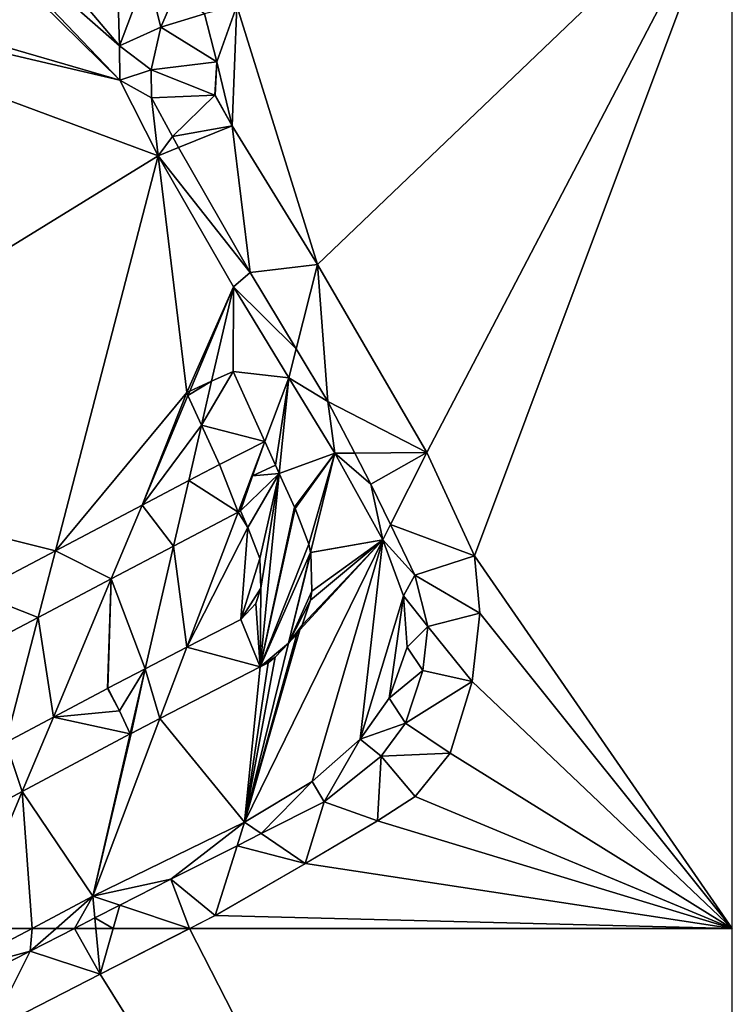
# Model space of a CAD drawing. Extents: x 3994 to 5000, y -2000 to -1000.
# Drawn here: x 4916 to 5000, y -1509 to -1393 of the extents above; entities that cross this region are included whole.
import ezdxf

# ---------------------------------------------------------------- set-up
doc = ezdxf.new("R2010")
doc.units = 0
doc.header["$MEASUREMENT"] = 0
for name, color, linetype in [('Terraen', 33, 'Continuous'), ('Terraen_vand', 33, 'Continuous'), ('Terraen_vej', 33, 'Continuous')]:
    doc.layers.add(name, color=color, linetype=linetype)

# ---------------------------------------------------------------- blocks, each defined once
blk = doc.blocks.new('1km_6223_577_Flyttet_X-573000m_Y-6225000m_ACAD_1_FMEBLOCK28')
at = {"layer": 'Terraen_vand', "color": 132, "true_color": 0x00ced1}
for points in [[(32, 62.5, 0), (-26.44, 46.24, 0), (-16.92, 15.76, 0)], [(32, 62.5, 0), (-16.92, 15.76, 0), (-4.04, -6.4, 0)], [(32, 62.5, 0), (-4.04, -6.4, 0), (1.59, -18.58, 0)], [(32, 62.5, 0), (1.59, -18.58, 0), (32, -62.5, 0)], [(-26.99, 32.1, 0), (-26.44, 46.24, 0), (-28.8, 39.64, 0)], [(-16.92, 15.76, 0), (-26.44, 46.24, 0), (-26.99, 32.1, 0)], [(-26.99, 32.1, 0), (-28.8, 39.64, 0), (-29.01, 35.71, 0)], [(32, -62.5, 0), (1.59, -18.58, 0), (2.22, -25.36, 0)], [(32, -62.5, 0), (2.22, -25.36, 0), (1.31, -33.39, 0)], [(32, -62.5, 0), (1.31, -33.39, 0), (-1.28, -41.85, 0)], [(32, -62.5, 0), (-1.28, -41.85, 0), (-5.42, -46.97, 0)], [(32, -62.5, 0), (-5.42, -46.97, 0), (-9.83, -49.81, 0)], [(32, -62.5, 0), (-9.83, -49.81, 0), (-18.35, -54.87, 0)], [(32, -62.5, 0), (-18.35, -54.87, 0), (-29.01, -60.97, 0)], [(32, -62.5, 0), (-29.01, -60.97, 0), (-32, -62.5, 0)]]:
    blk.add_polyline3d(points, close=True, dxfattribs=at)
blk = doc.blocks.new('1km_6223_577_Flyttet_X-573000m_Y-6225000m_ACAD_1_FMEBLOCK31')
at = {"layer": 'Terraen', "color": 9, "true_color": 0xbbbbbb}
for points in [[(-47.61, 52.84, 3.49), (5.14, 37.48, 3.52), (-20.34, 62.5, 3.4)], [(-18.84, 62.5, 3.39), (-20.34, 62.5, 3.4), (5.14, 37.48, 3.52)], [(-12.65, 62.5, 3.37), (-18.84, 62.5, 3.39), (5.12, 41.53, 3.49)], [(-18.84, 62.5, 3.39), (5.14, 37.48, 3.52), (5.12, 41.53, 3.49)], [(4.47, 62.5, 3.03), (-12.65, 62.5, 3.37), (5.12, 41.53, 3.49)], [(4.47, 62.5, 3.03), (5.12, 41.53, 3.49), (8.37, 50.15, 3.48)], [(-47.61, 52.84, 3.49), (-47.61, 49.85, 3.47), (5.14, 37.48, 3.52)], [(8.37, 50.15, 3.48), (5.12, 41.53, 3.49), (9.98, 43.73, 4.43)], [(8.37, 50.15, 3.48), (9.98, 43.73, 4.43), (11.7, 47.78, 4.43)], [(-47.61, 49.85, 3.47), (9.66, 28.56, 3.46), (5.14, 37.48, 3.52)], [(9.66, 28.56, 3.46), (-47.61, 49.85, 3.47), (-47.61, -6.69, 3.4)], [(15.15, 45.31, 0.87), (11.7, 47.78, 4.43), (9.98, 43.73, 4.43)], [(16.59, 39.64, 0), (15.15, 45.31, 0.87), (9.98, 43.73, 4.43)], [(16.59, 39.64, 0), (18.94, 46.24, 0), (15.15, 45.31, 0.87)], [(5.12, 41.53, 3.49), (8.83, 38.71, 4.39), (9.98, 43.73, 4.43)], [(16.59, 39.64, 0), (9.98, 43.73, 4.43), (8.83, 38.71, 4.39)], [(5.12, 41.53, 3.49), (5.14, 37.48, 3.52), (8.83, 38.71, 4.39)], [(16.37, 35.71, 0), (16.59, 39.64, 0), (8.83, 38.71, 4.39)], [(5.14, 37.48, 3.52), (8.87, 35.38, 4.56), (8.83, 38.71, 4.39)], [(16.37, 35.71, 0), (8.83, 38.71, 4.39), (8.87, 35.38, 4.56)], [(5.14, 37.48, 3.52), (9.66, 28.56, 3.46), (8.87, 35.38, 4.56)], [(16.37, 35.71, 0), (8.87, 35.38, 4.56), (11.35, 30.84, 4.44)], [(9.66, 28.56, 3.46), (11.35, 30.84, 4.44), (8.87, 35.38, 4.56)], [(18.39, 32.1, 0), (16.37, 35.71, 0), (11.35, 30.84, 4.44)], [(18.39, 32.1, 0), (11.35, 30.84, 4.44), (12.09, 29.54, 4.42)], [(18.39, 32.1, 0), (12.09, 29.54, 4.42), (20.51, 14.82, 4.23)], [(28.46, 15.76, 0), (18.39, 32.1, 0), (20.51, 14.82, 4.23)], [(9.66, 28.56, 3.46), (12.09, 29.54, 4.42), (11.35, 30.84, 4.44)], [(9.66, 28.56, 3.46), (20.51, 14.82, 4.23), (12.09, 29.54, 4.42)], [(-2.42, -17.98, 3.4), (9.66, 28.56, 3.46), (-47.61, -6.69, 3.4)], [(9.66, 28.56, 3.46), (-2.42, -17.98, 3.4), (13.04, 0.66, 3.37)], [(9.66, 28.56, 3.46), (18.55, 13.1, 3.37), (20.51, 14.82, 4.23)], [(18.55, 13.1, 3.37), (9.66, 28.56, 3.46), (13.04, 0.66, 3.37)], [(28.46, 15.76, 0), (20.51, 14.82, 4.23), (25.94, 5.8, 4.15)], [(28.46, 15.76, 0), (25.94, 5.8, 4.15), (29.68, -0.41, 4.09)], [(41.35, -6.4, 0), (28.46, 15.76, 0), (29.68, -0.41, 4.09)], [(18.55, 13.1, 3.37), (25.94, 5.8, 4.15), (20.51, 14.82, 4.23)], [(18.55, 13.1, 3.37), (13.04, 0.66, 3.37), (13.41, 0.83, 3.36)], [(15.98, 2, 3.38), (18.55, 13.1, 3.37), (13.41, 0.83, 3.36)], [(15.98, 2, 3.38), (18.5, 3.14, 3.37), (18.55, 13.1, 3.37)], [(18.55, 13.1, 3.37), (18.5, 3.14, 3.37), (25.08, 2.39, 3.33)], [(18.55, 13.1, 3.37), (25.08, 2.39, 3.33), (25.94, 5.8, 4.15)], [(25.08, 2.39, 3.33), (29.68, -0.41, 4.09), (25.94, 5.8, 4.15)], [(25.08, 2.39, 3.33), (18.5, 3.14, 3.37), (22.25, -5.1, 3.34)], [(23.52, -7.91, 3.35), (25.08, 2.39, 3.33), (22.25, -5.1, 3.34)], [(23.52, -7.91, 3.35), (25.08, 2.39, 3.33), (23.52, -7.91, 3.35)], [(23.96, -8.87, 3.35), (25.08, 2.39, 3.33), (23.52, -7.91, 3.35)], [(23.96, -8.87, 3.35), (30.51, -6.5, 3.27), (25.08, 2.39, 3.33)], [(25.08, 2.39, 3.33), (30.51, -6.5, 3.27), (29.68, -0.41, 4.09)], [(7.78, -12.61, 3.36), (13.04, 0.66, 3.37), (-2.42, -17.98, 3.4)], [(13.04, 0.66, 3.37), (7.78, -12.61, 3.36), (13.19, 0.32, 3.36)], [(13.19, 0.32, 3.36), (7.78, -12.61, 3.36), (14.79, -3.19, 3.39)], [(30.51, -6.5, 3.27), (32.85, -6.48, 4.04), (29.68, -0.41, 4.09)], [(41.35, -6.4, 0), (29.68, -0.41, 4.09), (32.85, -6.48, 4.04)], [(7.78, -12.61, 3.36), (13.28, -9.72, 3.39), (14.79, -3.19, 3.39)], [(14.79, -3.19, 3.39), (13.28, -9.72, 3.39), (16.89, -7.81, 3.37)], [(-11.86, -22.96, 3.39), (-2.42, -17.98, 3.4), (-47.61, -6.69, 3.4)], [(23.96, -8.87, 3.35), (25.76, -12.85, 3.33), (30.51, -6.5, 3.27)], [(25.76, -12.85, 3.33), (25.83, -13.01, 3.33), (30.51, -6.5, 3.27)], [(25.83, -13.01, 3.33), (27.46, -17.23, 3.32), (30.51, -6.5, 3.27)], [(27.46, -17.23, 3.32), (27.65, -18.18, 3.32), (30.51, -6.5, 3.27)], [(30.51, -6.5, 3.27), (27.65, -18.18, 3.32), (36.16, -16.7, 3.35)], [(30.51, -6.5, 3.27), (34.76, -10.14, 4.02), (32.85, -6.48, 4.04)], [(30.51, -6.5, 3.27), (36.16, -16.7, 3.35), (34.76, -10.14, 4.02)], [(41.35, -6.4, 0), (32.85, -6.48, 4.04), (34.76, -10.14, 4.02)], [(41.35, -6.4, 0), (34.76, -10.14, 4.02), (37.07, -14.9, 4)], [(46.98, -18.58, 0), (41.35, -6.4, 0), (37.07, -14.9, 4)], [(20.79, -9.15, 3.35), (23.52, -7.91, 3.35), (23.52, -7.91, 3.35)], [(36.16, -16.7, 3.35), (37.07, -14.9, 4), (34.76, -10.14, 4.02)], [(11.5, -17.44, 3.4), (13.06, -29.37, 3.39), (19.09, -13.43, 3.36)], [(19.09, -13.43, 3.36), (13.06, -29.37, 3.39), (20.26, -15.25, 3.36)], [(19.37, -13.29, 3.36), (19.09, -13.43, 3.36), (20.26, -15.25, 3.36)], [(36.16, -16.7, 3.35), (39.95, -20.87, 3.98), (37.07, -14.9, 4)], [(46.98, -18.58, 0), (37.07, -14.9, 4), (39.95, -20.87, 3.98)], [(20.26, -15.25, 3.36), (13.06, -29.37, 3.39), (19.43, -26.08, 3.39)], [(21.68, -18.92, 3.37), (20.26, -15.25, 3.36), (19.43, -26.08, 3.39)], [(36.16, -16.7, 3.35), (19.86, -49.97, 3.44), (27.83, -45.2, 2.76)], [(36.16, -16.7, 3.35), (26.39, -27.31, 3.36), (19.86, -49.97, 3.44)], [(26.66, -26.74, 3.35), (26.39, -27.31, 3.36), (36.16, -16.7, 3.35)], [(27.65, -23.83, 3.34), (26.66, -26.74, 3.35), (36.16, -16.7, 3.35)], [(27.81, -22.76, 3.34), (27.65, -23.83, 3.34), (36.16, -16.7, 3.35)], [(27.65, -18.18, 3.32), (27.66, -18.21, 3.32), (36.16, -16.7, 3.35)], [(27.66, -18.21, 3.32), (27.81, -22.76, 3.34), (36.16, -16.7, 3.35)], [(36.16, -16.7, 3.35), (27.83, -45.2, 2.76), (33.5, -40.19, 2.47)], [(36.16, -16.7, 3.35), (33.5, -40.19, 2.47), (38.61, -23.31, 3.33)], [(36.16, -16.7, 3.35), (38.61, -23.31, 3.33), (39.95, -20.87, 3.98)], [(8.15, -31.91, 3.41), (11.5, -17.44, 3.4), (4.13, -21.31, 3.36)], [(11.5, -17.44, 3.4), (8.15, -31.91, 3.41), (13.06, -29.37, 3.39)], [(21.79, -22.41, 3.38), (21.68, -18.92, 3.37), (19.43, -26.08, 3.39)], [(47.61, -25.36, 0), (46.98, -18.58, 0), (39.95, -20.87, 3.98)], [(38.61, -23.31, 3.33), (41.46, -26.9, 3.98), (39.95, -20.87, 3.98)], [(47.61, -25.36, 0), (39.95, -20.87, 3.98), (41.46, -26.9, 3.98)], [(-2.69, -37.61, 3.35), (4.13, -21.31, 3.36), (-4.46, -25.84, 3.39)], [(3.69, -34.21, 3.39), (4.13, -21.31, 3.36), (-2.69, -37.61, 3.35)], [(3.69, -34.21, 3.39), (3.72, -34.19, 3.39), (4.13, -21.31, 3.36)], [(3.72, -34.19, 3.39), (8.15, -31.91, 3.41), (4.13, -21.31, 3.36)], [(21.79, -22.41, 3.38), (19.43, -26.08, 3.39), (21.19, -24.2, 3.39)], [(38.61, -23.31, 3.33), (33.5, -40.19, 2.47), (36.9, -35.36, 2.72)], [(38.61, -23.31, 3.33), (36.9, -35.36, 2.72), (39.05, -29.34, 2.98)], [(38.61, -23.31, 3.33), (39.05, -29.34, 2.98), (41.46, -26.9, 3.98)], [(46.69, -33.39, 0), (47.61, -25.36, 0), (41.46, -26.9, 3.98)], [(-9.06, -28.26, 3.39), (-8.28, -40.58, 3.38), (-4.46, -25.84, 3.39)], [(-8.28, -40.58, 3.38), (-2.69, -37.61, 3.35), (-4.46, -25.84, 3.39)], [(26.39, -27.31, 3.36), (26.02, -27.81, 3.36), (19.86, -49.97, 3.44)], [(26.02, -27.81, 3.36), (25.03, -28.87, 3.36), (19.86, -49.97, 3.44)], [(39.05, -29.34, 2.98), (40.88, -32.1, 3.98), (41.46, -26.9, 3.98)], [(46.69, -33.39, 0), (41.46, -26.9, 3.98), (40.88, -32.1, 3.98)], [(25.03, -28.87, 3.36), (23.47, -30.55, 3.38), (19.86, -49.97, 3.44)], [(39.05, -29.34, 2.98), (36.9, -35.36, 2.72), (40.88, -32.1, 3.98)], [(19.86, -49.97, 3.44), (23.47, -30.55, 3.38), (22.65, -31.18, 3.39)], [(21.69, -31.67, 3.4), (19.86, -49.97, 3.44), (22.65, -31.18, 3.39)], [(9.89, -37.76, 3.4), (19.86, -49.97, 3.44), (21.69, -31.67, 3.4)], [(36.9, -35.36, 2.72), (38.83, -38.32, 4.04), (40.88, -32.1, 3.98)], [(46.69, -33.39, 0), (40.88, -32.1, 3.98), (38.83, -38.32, 4.04)], [(44.11, -41.85, 0), (46.69, -33.39, 0), (38.83, -38.32, 4.04)], [(5.1, -36.86, 3.41), (3.72, -34.19, 3.39), (3.69, -34.21, 3.39)], [(36.9, -35.36, 2.72), (33.5, -40.19, 2.47), (38.83, -38.32, 4.04)], [(9.89, -37.76, 3.4), (1.96, -58.72, 3.44), (19.86, -49.97, 3.44)], [(9.89, -37.76, 3.4), (6.49, -39.52, 3.42), (1.96, -58.72, 3.44)], [(33.5, -40.19, 2.47), (35.96, -42.18, 4.07), (38.83, -38.32, 4.04)], [(44.11, -41.85, 0), (38.83, -38.32, 4.04), (35.96, -42.18, 4.07)], [(-6.35, -46.35, 3.35), (1.96, -58.72, 3.44), (6.38, -39.58, 3.42)], [(6.49, -39.52, 3.42), (6.38, -39.58, 3.42), (1.96, -58.72, 3.44)], [(33.5, -40.19, 2.47), (27.83, -45.2, 2.76), (29.25, -47.59, 4.11)], [(33.5, -40.19, 2.47), (29.25, -47.59, 4.11), (35.96, -42.18, 4.07)], [(35.56, -49.81, 0), (35.96, -42.18, 4.07), (29.25, -47.59, 4.11)], [(35.56, -49.81, 0), (39.97, -46.97, 0), (35.96, -42.18, 4.07)], [(39.97, -46.97, 0), (44.11, -41.85, 0), (35.96, -42.18, 4.07)], [(27.83, -45.2, 2.76), (19.86, -49.97, 3.44), (21.84, -51.32, 4.14)], [(27.83, -45.2, 2.76), (21.84, -51.32, 4.14), (29.25, -47.59, 4.11)], [(-13.12, -62.5, 3.34), (-5.2, -62.5, 3.4), (-6.35, -46.35, 3.35)], [(-13.12, -62.5, 3.34), (-6.35, -46.35, 3.35), (-10.33, -48.47, 3.37)], [(-6.35, -46.35, 3.35), (-5.2, -62.5, 3.4), (1.96, -58.72, 3.44)], [(27.03, -54.87, 0), (29.25, -47.59, 4.11), (21.84, -51.32, 4.14)], [(27.03, -54.87, 0), (35.56, -49.81, 0), (29.25, -47.59, 4.11)], [(19.86, -49.97, 3.44), (1.96, -58.72, 3.44), (11.17, -56.68, 4.18)], [(19.86, -49.97, 3.44), (11.17, -56.68, 4.18), (18.98, -52.75, 4.15)], [(19.86, -49.97, 3.44), (18.98, -52.75, 4.15), (21.84, -51.32, 4.14)], [(27.03, -54.87, 0), (21.84, -51.32, 4.14), (18.98, -52.75, 4.15)], [(16.38, -60.97, 0), (18.98, -52.75, 4.15), (11.17, -56.68, 4.18)], [(16.38, -60.97, 0), (27.03, -54.87, 0), (18.98, -52.75, 4.15)], [(1.96, -58.72, 3.44), (5.14, -59.77, 4.18), (11.17, -56.68, 4.18)], [(13.38, -62.5, 0), (11.17, -56.68, 4.18), (5.14, -59.77, 4.18)], [(13.38, -62.5, 0), (16.38, -60.97, 0), (11.17, -56.68, 4.18)], [(-5.2, -62.5, 3.4), (-2.37, -62.5, 3.87), (1.96, -58.72, 3.44)], [(-0.2, -62.5, 4.18), (1.96, -58.72, 3.44), (-2.37, -62.5, 3.87)], [(-0.2, -62.5, 4.18), (2.21, -61.27, 4.18), (1.96, -58.72, 3.44)], [(1.96, -58.72, 3.44), (2.21, -61.27, 4.18), (5.14, -59.77, 4.18)], [(4.36, -62.5, 2.77), (5.14, -59.77, 4.18), (2.21, -61.27, 4.18)], [(13.38, -62.5, 0), (5.14, -59.77, 4.18), (4.36, -62.5, 2.77)], [(-0.2, -62.5, 4.18), (2.33, -62.5, 3.4), (2.21, -61.27, 4.18)], [(2.33, -62.5, 3.4), (4.36, -62.5, 2.77), (2.21, -61.27, 4.18)]]:
    blk.add_polyline3d(points, close=True, dxfattribs=at)
blk = doc.blocks.new('1km_6223_577_Flyttet_X-573000m_Y-6225000m_ACAD_1_FMEBLOCK54')
at = {"layer": 'Terraen_vand', "color": 132, "true_color": 0x00ced1}
for points in [[(62.5, -62.5, 0), (-1.51, 62.5, 0), (-12.05, 57.11, 0)], [(62.5, -62.5, 0), (62.5, 62.5, 0), (-1.51, 62.5, 0)], [(62.5, -62.5, 0), (-12.05, 57.11, 0), (-25.03, 50.46, 0)]]:
    blk.add_polyline3d(points, close=True, dxfattribs=at)
blk = doc.blocks.new('1km_6223_577_Flyttet_X-573000m_Y-6225000m_ACAD_1_FMEBLOCK108')
at = {"layer": 'Terraen_vej', "color": 251, "true_color": 0x555555}
for points in [[(28.4, 32.82, 3.37), (25.88, 31.68, 3.38), (24.69, 26.49, 3.39)], [(32.15, 24.58, 3.34), (28.4, 32.82, 3.37), (24.69, 26.49, 3.39)], [(25.88, 31.68, 3.38), (23.09, 30, 3.36), (24.69, 26.49, 3.39)], [(25.88, 31.68, 3.38), (23.31, 30.51, 3.36), (23.09, 30, 3.36)], [(23.09, 30, 3.36), (23.31, 30.51, 3.36), (22.94, 30.34, 3.37)], [(26.79, 21.87, 3.37), (32.15, 24.58, 3.34), (24.69, 26.49, 3.39)], [(26.79, 21.87, 3.37), (29, 16.25, 3.36), (32.15, 24.58, 3.34)], [(30.69, 20.53, 3.35), (32.15, 24.58, 3.34), (29, 16.25, 3.36)], [(30.69, 20.53, 3.35), (33.42, 21.77, 3.35), (32.15, 24.58, 3.34)], [(23.18, 19.96, 3.39), (29, 16.25, 3.36), (26.79, 21.87, 3.37)], [(30.69, 20.53, 3.35), (33.86, 20.81, 3.35), (33.42, 21.77, 3.35)], [(21.4, 12.24, 3.4), (23.18, 19.96, 3.39), (17.68, 17.07, 3.36)], [(23.18, 19.96, 3.39), (21.4, 12.24, 3.4), (29, 16.25, 3.36)], [(29.27, 16.39, 3.36), (30.69, 20.53, 3.35), (29, 16.25, 3.36)], [(29.27, 16.39, 3.36), (33.86, 20.81, 3.35), (30.69, 20.53, 3.35)], [(30.16, 14.43, 3.36), (33.86, 20.81, 3.35), (29.27, 16.39, 3.36)], [(31.58, 10.76, 3.37), (33.86, 20.81, 3.35), (30.16, 14.43, 3.36)], [(31.69, 7.27, 3.38), (33.86, 20.81, 3.35), (31.58, 10.76, 3.37)], [(31.59, -1.99, 3.4), (35.66, 16.83, 3.33), (33.86, 20.81, 3.35)], [(31.59, -1.99, 3.4), (33.86, 20.81, 3.35), (31.69, 7.27, 3.38)], [(-32.79, 7.02, 3.4), (-37.71, 16.35, 3.41), (-35.45, 5.62, 3.41)], [(-35.45, 5.62, 3.41), (-37.71, 16.35, 3.41), (-37.71, 1.04, 3.43)], [(17.68, 17.07, 3.36), (7.48, 11.7, 3.4), (14.03, 8.37, 3.36)], [(21.4, 12.24, 3.4), (17.68, 17.07, 3.36), (14.03, 8.37, 3.36)], [(31.59, -1.99, 3.4), (35.73, 16.67, 3.33), (35.66, 16.83, 3.33)], [(31.59, -1.99, 3.4), (37.36, 12.45, 3.32), (35.73, 16.67, 3.33)], [(5.44, 3.84, 3.39), (7.48, 11.7, 3.4), (-1.96, 6.72, 3.39)], [(14.03, 8.37, 3.36), (7.48, 11.7, 3.4), (5.44, 3.84, 3.39)], [(37.55, 11.5, 3.32), (37.36, 12.45, 3.32), (31.59, -1.99, 3.4)], [(34.93, 0.81, 3.36), (37.55, 11.5, 3.32), (31.59, -1.99, 3.4)], [(37.55, 11.5, 3.32), (34.93, 0.81, 3.36), (37.56, 11.47, 3.32)], [(34.93, 0.81, 3.36), (37.71, 6.92, 3.34), (37.56, 11.47, 3.32)], [(-29.6, 0.95, 3.39), (-32.79, 7.02, 3.4), (-35.45, 5.62, 3.41)], [(31.59, -1.99, 3.4), (31.69, 7.27, 3.38), (31.09, 5.48, 3.39)], [(5.44, 3.84, 3.39), (-1.96, 6.72, 3.39), (0.84, 1.42, 3.39)], [(34.93, 0.81, 3.36), (37.55, 5.85, 3.34), (37.71, 6.92, 3.34)], [(34.93, 0.81, 3.36), (36.56, 2.94, 3.35), (37.55, 5.85, 3.34)], [(-36.71, 1.57, 3.43), (-35.45, 5.62, 3.41), (-37.71, 1.04, 3.43)], [(-29.6, 0.95, 3.39), (-35.45, 5.62, 3.41), (-36.71, 1.57, 3.43)], [(31.59, -1.99, 3.4), (31.09, 5.48, 3.39), (29.33, 3.6, 3.39)], [(31.59, -1.99, 3.4), (29.33, 3.6, 3.39), (22.97, 0.31, 3.39)], [(34.93, 0.81, 3.36), (35.92, 1.87, 3.36), (36.56, 2.94, 3.35)], [(36.56, 2.94, 3.35), (35.92, 1.87, 3.36), (36.3, 2.37, 3.36)], [(-36.71, 1.57, 3.43), (-34.9, -1.86, 3.42), (-29.6, 0.95, 3.39)], [(-34.89, -1.89, 3.42), (-29.6, 0.95, 3.39), (-34.9, -1.86, 3.42)], [(-31.32, -8.46, 3.42), (-29.6, 0.95, 3.39), (-34.89, -1.89, 3.42)], [(-31.32, -8.46, 3.42), (-26.02, -5.65, 3.39), (-29.6, 0.95, 3.39)], [(-23.36, -4.23, 3.37), (-13.83, -5.93, 3.38), (-14.08, 0.74, 3.38)], [(-14.08, 0.74, 3.38), (-11.82, 0.98, 3.38), (-12.97, 1.08, 3.38)], [(-14.08, 0.74, 3.38), (-10.8, 0.45, 3.38), (-11.82, 0.98, 3.38)], [(-14.08, 0.74, 3.38), (-13.83, -5.93, 3.38), (-10.05, -0.43, 3.38)], [(-14.08, 0.74, 3.38), (-10.05, -0.43, 3.38), (-10.8, 0.45, 3.38)], [(19.79, -8.08, 3.4), (22.97, 0.31, 3.39), (18.05, -2.23, 3.41)], [(31.59, -1.99, 3.4), (22.97, 0.31, 3.39), (19.79, -8.08, 3.4)], [(34.93, 0.81, 3.36), (31.59, -1.99, 3.4), (33.37, -0.87, 3.38)], [(-2.8, -13.26, 3.37), (-10.05, -0.43, 3.38), (-13.83, -5.93, 3.38)], [(33.37, -0.87, 3.38), (31.59, -1.99, 3.4), (32.55, -1.5, 3.39)], [(15, -7.18, 3.41), (18.05, -2.23, 3.41), (13.62, -4.51, 3.39)], [(16.28, -9.9, 3.42), (18.05, -2.23, 3.41), (15, -7.18, 3.41)], [(16.39, -9.84, 3.42), (18.05, -2.23, 3.41), (16.28, -9.9, 3.42)], [(19.79, -8.08, 3.4), (18.05, -2.23, 3.41), (16.39, -9.84, 3.42)], [(-26.02, -5.65, 3.39), (-20.57, -9.54, 3.37), (-23.36, -4.23, 3.37)], [(-23.36, -4.23, 3.37), (-20.57, -9.54, 3.37), (-13.83, -5.93, 3.38)], [(13.59, -4.53, 3.39), (7.21, -7.93, 3.35), (15, -7.18, 3.41)], [(-28.45, -13.73, 3.41), (-26.02, -5.65, 3.39), (-31.32, -8.46, 3.42)], [(-26.02, -5.65, 3.39), (-28.45, -13.73, 3.41), (-23.15, -10.92, 3.38)], [(-26.02, -5.65, 3.39), (-23.15, -10.92, 3.38), (-20.57, -9.54, 3.37)], [(-13.83, -5.93, 3.38), (-8.09, -16.1, 3.37), (-2.8, -13.26, 3.37)], [(1.62, -10.9, 3.38), (3.55, -16.67, 3.35), (7.21, -7.93, 3.35)], [(3.55, -16.67, 3.35), (16.28, -9.9, 3.42), (7.21, -7.93, 3.35)], [(7.21, -7.93, 3.35), (16.28, -9.9, 3.42), (15, -7.18, 3.41)], [(-28.45, -13.73, 3.41), (-31.32, -8.46, 3.42), (-36.25, -11.04, 3.44)], [(-34.15, -16.71, 3.44), (-36.25, -11.04, 3.44), (-37.71, -11.8, 3.44)], [(-28.45, -13.73, 3.41), (-36.25, -11.04, 3.44), (-34.15, -16.71, 3.44)], [(-28.45, -13.73, 3.41), (-22.84, -24.05, 3.4), (-23.15, -10.92, 3.38)], [(-23.15, -10.92, 3.38), (-22.84, -24.05, 3.4), (-17.55, -21.22, 3.37)], [(-2.8, -13.26, 3.37), (-0.43, -18.79, 3.37), (1.62, -10.9, 3.38)], [(1.62, -10.9, 3.38), (-0.43, -18.79, 3.37), (3.55, -16.67, 3.35)], [(-34.15, -16.71, 3.44), (-37.71, -11.8, 3.44), (-37.71, -18.58, 3.44)], [(-2.8, -13.26, 3.37), (-8.09, -16.1, 3.37), (-2.56, -19.92, 3.36)], [(-2.8, -13.26, 3.37), (-2.56, -19.92, 3.36), (-0.43, -18.79, 3.37)], [(-12.31, -25.21, 3.35), (-8.09, -16.1, 3.37), (-15.11, -19.9, 3.36)], [(-2.56, -19.92, 3.36), (-8.09, -16.1, 3.37), (-12.31, -25.21, 3.35)], [(-12.31, -25.21, 3.35), (-15.11, -19.9, 3.36), (-17.55, -21.22, 3.37)], [(-18.75, -25.29, 3.38), (-17.55, -21.22, 3.37), (-22.84, -24.05, 3.4)], [(-18.75, -25.29, 3.38), (-12.31, -25.21, 3.35), (-17.55, -21.22, 3.37)], [(-24.1, -28.09, 3.41), (-22.84, -24.05, 3.4), (-25.49, -25.43, 3.41)], [(-24.1, -28.09, 3.41), (-18.75, -25.29, 3.38), (-22.84, -24.05, 3.4)], [(-24.1, -28.09, 3.41), (-25.49, -25.43, 3.41), (-30.05, -27.81, 3.44)], [(-18.75, -25.29, 3.38), (-24.1, -28.09, 3.41), (-22.71, -30.75, 3.41)], [(-18.75, -25.29, 3.38), (-22.71, -30.75, 3.41), (-17.36, -27.95, 3.38)], [(-12.31, -25.21, 3.35), (-18.75, -25.29, 3.38), (-17.32, -27.93, 3.38)], [(-30.05, -27.81, 3.44), (-37.71, -31.81, 3.44), (-28.2, -32.82, 3.44)], [(-24.1, -28.09, 3.41), (-30.05, -27.81, 3.44), (-26.68, -32.82, 3.43)], [(-26.68, -32.82, 3.43), (-30.05, -27.81, 3.44), (-28.2, -32.82, 3.44)], [(-24.1, -28.09, 3.41), (-26.68, -32.82, 3.43), (-22.71, -30.75, 3.41)], [(-28.2, -32.82, 3.44), (-37.71, -31.81, 3.44), (-37.71, -32.82, 3.44)]]:
    blk.add_polyline3d(points, close=True, dxfattribs=at)
blk = doc.blocks.new('1km_6223_577_Flyttet_X-573000m_Y-6225000m_ACAD_1_FMEBLOCK118')
at = {"layer": 'Terraen', "color": 9, "true_color": 0xbbbbbb}
for points in [[(-15.49, 1.46, 3.44), (-19.47, 16.37, 3.43), (-20.75, 15.71, 3.44)], [(-15.49, 1.46, 3.44), (-1.08, 16.37, 3.35), (-19.47, 16.37, 3.43)], [(1.75, 11, 3.34), (-1.08, 16.37, 3.35), (-15.49, 1.46, 3.44)], [(-1.08, 16.37, 3.35), (1.75, 11, 3.34), (3.14, 16.37, 3.35)], [(11.92, 16.37, 3.4), (4, 16.37, 3.34), (1.75, 11, 3.34)], [(11.92, 16.37, 3.4), (1.75, 11, 3.34), (11.67, 13.68, 4.18)], [(4, 16.37, 3.34), (3.14, 16.37, 3.35), (1.75, 11, 3.34)], [(16.92, 16.37, 4.18), (14.75, 16.37, 3.87), (11.67, 13.68, 4.18)], [(16.92, 16.37, 4.18), (11.67, 13.68, 4.18), (19.96, 10.99, 0)], [(11.92, 16.37, 3.4), (11.67, 13.68, 4.18), (14.75, 16.37, 3.87)], [(16.92, 16.37, 4.18), (19.96, 10.99, 0), (19.44, 16.37, 3.4)], [(19.44, 16.37, 3.4), (19.96, 10.99, 0), (21.48, 16.37, 2.77)], [(30.5, 16.37, 0), (21.48, 16.37, 2.77), (19.96, 10.99, 0)], [(-15.49, 1.46, 3.44), (-20.75, 15.71, 3.44), (-27.76, 12.05, 3.44)], [(1.75, 11, 3.34), (3.07, 9.32, 4.1), (11.67, 13.68, 4.18)], [(6.97, 4.34, 0), (11.67, 13.68, 4.18), (3.07, 9.32, 4.1)], [(6.97, 4.34, 0), (19.96, 10.99, 0), (11.67, 13.68, 4.18)], [(-30.5, 10.6, 3.44), (-15.49, 1.46, 3.44), (-27.76, 12.05, 3.44)], [(-30.5, -6.08, 3.44), (-15.49, 1.46, 3.44), (-30.5, 10.6, 3.44)], [(1.75, 11, 3.34), (-15.49, 1.46, 3.44), (-3.04, 6.22, 4.05)], [(1.75, 11, 3.34), (-3.04, 6.22, 4.05), (3.07, 9.32, 4.1)], [(-0.68, 0.4, 0), (3.07, 9.32, 4.1), (-3.04, 6.22, 4.05)], [(-0.68, 0.4, 0), (6.97, 4.34, 0), (3.07, 9.32, 4.1)], [(-15.49, 1.46, 3.44), (-14.03, 0.27, 4.05), (-3.04, 6.22, 4.05)], [(-8.15, -4.51, 0), (-3.04, 6.22, 4.05), (-14.03, 0.27, 4.05)], [(-8.15, -4.51, 0), (-0.68, 0.4, 0), (-3.04, 6.22, 4.05)], [(-19.3, -2.58, 4.05), (-15.49, 1.46, 3.44), (-30.5, -6.08, 3.44)], [(-15.49, 1.46, 3.44), (-19.3, -2.58, 4.05), (-14.03, 0.27, 4.05)], [(-14.97, -7.89, 0), (-14.03, 0.27, 4.05), (-19.3, -2.58, 4.05)], [(-14.97, -7.89, 0), (-8.15, -4.51, 0), (-14.03, 0.27, 4.05)], [(-30.5, -6.5, 3.56), (-30.5, -9.38, 4.12), (-19.3, -2.58, 4.05)], [(-30.5, -6.5, 3.56), (-19.3, -2.58, 4.05), (-30.5, -6.08, 3.44)], [(-26.84, -14.69, 0), (-19.3, -2.58, 4.05), (-30.5, -9.38, 4.12)], [(-26.84, -14.69, 0), (-14.97, -7.89, 0), (-19.3, -2.58, 4.05)], [(-30.5, -10.56, 3.48), (-26.84, -14.69, 0), (-30.5, -9.38, 4.12)], [(-30.5, -16.37, 0), (-26.84, -14.69, 0), (-30.5, -10.56, 3.48)]]:
    blk.add_polyline3d(points, close=True, dxfattribs=at)

msp = doc.modelspace()

# ---------------------------------------------------------------- block references
at = {"layer": 'Terraen', "color": 9, "true_color": 0xbbbbbb}
for name, p in [('1km_6223_577_Flyttet_X-573000m_Y-6225000m_ACAD_1_FMEBLOCK31', (4922.61, -1437.5)), ('1km_6223_577_Flyttet_X-573000m_Y-6225000m_ACAD_1_FMEBLOCK118', (4905.5, -1516.37))]:
    msp.add_blockref(name, p, dxfattribs=at)
at = {"layer": 'Terraen_vand', "color": 132, "true_color": 0x00ced1}
for name, p in [('1km_6223_577_Flyttet_X-573000m_Y-6225000m_ACAD_1_FMEBLOCK28', (4968, -1437.5)), ('1km_6223_577_Flyttet_X-573000m_Y-6225000m_ACAD_1_FMEBLOCK54', (4937.5, -1562.5))]:
    msp.add_blockref(name, p, dxfattribs=at)
at = {"layer": 'Terraen_vej', "color": 251, "true_color": 0x555555}
msp.add_blockref('1km_6223_577_Flyttet_X-573000m_Y-6225000m_ACAD_1_FMEBLOCK108', (4912.71, -1467.18), dxfattribs=at)

doc.saveas('drawing.dxf')
